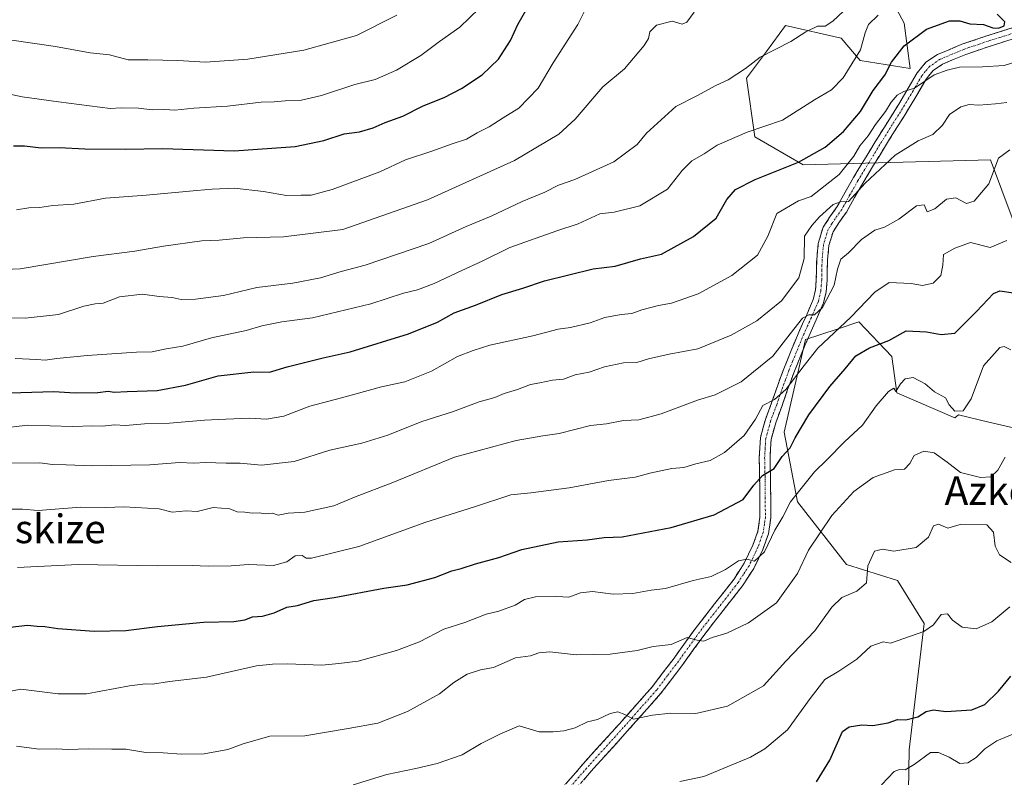
# Model space of a CAD drawing. Units: metres. Extents: x 562935 to 566359, y 4747227 to 4749573.
# Drawn here: x 563338 to 563613, y 4748283 to 4748494 of the extents above; entities that cross this region are included whole.
import ezdxf
from ezdxf.enums import TextEntityAlignment as Align

# ---------------------------------------------------------------- set-up
doc = ezdxf.new("R2010")
doc.units = ezdxf.units.M
doc.header["$MEASUREMENT"] = 0
doc.linetypes.add('TRAZO_Y_PUNTO', pattern=[1, 0.5, -0.25, 0, -0.25])
doc.linetypes.add('TRAZOSX2', pattern=[1.5, 1, -0.5])
for name, color, linetype, lineweight in [('Arbolado forestal CxS', 92, 'Continuous', 0), ('Camino', 19, 'TRAZOSX2', 0), ('Camino Cxs', 19, 'Continuous', 0), ('Camino eje', 19, 'TRAZO_Y_PUNTO', 0), ('Curva de nivel maestra', 36, 'Continuous', 30), ('Curva de nivel normal', 36, 'Continuous', 0), ('Matorral CxS', 135, 'Continuous', 0), ('Texto cartográfico', 19, 'Continuous', 0)]:
    doc.layers.add(name, color=color, linetype=linetype, lineweight=lineweight)
doc.styles.add('Arial', font='txt', dxfattribs={"height": 0.2})

# ---------------------------------------------------------------- blocks, each defined once
blk = doc.blocks.new('*U162')
at = {"layer": 'Curva de nivel normal', "color": 36, "linetype": 'Continuous', "lineweight": 0}
blk.add_polyline3d([(563522.33, 4748282.02, 780), (563529, 4748283.38, 780), (563542, 4748288.73, 780), (563546.01, 4748291.08, 780), (563552.33, 4748296.41, 780), (563558.63, 4748305.16, 780), (563562.74, 4748310.38, 780), (563566.68, 4748312.71, 780), (563571.63, 4748316.12, 780), (563575.52, 4748319.68, 780), (563579.02, 4748320.97, 780), (563581, 4748320.56, 780), (563590.33, 4748323.79, 780), (563593.04, 4748325.64, 780), (563595.16, 4748328.52, 780), (563596.93, 4748328.76, 780), (563598.33, 4748326.97, 780), (563601.01, 4748325.04, 780), (563604.96, 4748324.56, 780), (563609.33, 4748326.5, 780), (563614.33, 4748330.72, 780)], dxfattribs=at)
blk = doc.blocks.new('*U174')
at = {"layer": 'Curva de nivel normal', "color": 36, "linetype": 'Continuous', "lineweight": 0}
blk.add_polyline3d([(563614.68, 4748343.08, 785), (563611.48, 4748345.19, 785), (563610.28, 4748347.57, 785), (563609.74, 4748351.54, 785), (563607.9, 4748353.57, 785), (563600.52, 4748353.65, 785), (563597.06, 4748352.6, 785), (563594.47, 4748353.75, 785), (563593.03, 4748353.28, 785), (563591.65, 4748350.12, 785), (563588.16, 4748347.25, 785), (563581.96, 4748346.18, 785), (563578.78, 4748346.8, 785), (563576.61, 4748346.2, 785), (563574.74, 4748342.1, 785), (563574.37, 4748337.39, 785), (563571.69, 4748335.02, 785), (563567.5, 4748333.3, 785), (563564.67, 4748330.57, 785), (563559.97, 4748323.98, 785), (563551.87, 4748315.5, 785), (563545.63, 4748308.64, 785), (563535.6, 4748303, 785), (563526.75, 4748300.95, 785), (563519.74, 4748301.03, 785), (563514.63, 4748300.48, 785), (563509.38, 4748299.34, 785), (563506.95, 4748300.71, 785), (563505.05, 4748301.41, 785), (563502.85, 4748300.9, 785), (563499.36, 4748299.24, 785), (563496.58, 4748298.58, 785), (563493.13, 4748296.95, 785), (563489.94, 4748296.1, 785), (563486.98, 4748295.85, 785), (563483.06, 4748295.82, 785), (563477.46, 4748297.46, 785), (563472.14, 4748295.2, 785), (563466.88, 4748292.55, 785), (563461.6, 4748289.44, 785), (563454.6, 4748287.03, 785), (563448.67, 4748285.62, 785), (563440.59, 4748283.96, 785), (563431.19, 4748281.1, 785)], dxfattribs=at)
blk = doc.blocks.new('*U175')
at = {"layer": 'Curva de nivel normal', "color": 36, "linetype": 'Continuous', "lineweight": 0}
blk.add_polyline3d([(563615.12, 4748295.16, 770), (563610.67, 4748293.34, 770), (563607.33, 4748291.11, 770), (563604.93, 4748288.7, 770), (563602.63, 4748287.18, 770), (563600.38, 4748287.03, 770), (563597.45, 4748288.76, 770), (563594.44, 4748290.03, 770), (563592.17, 4748290.07, 770), (563587.67, 4748286.71, 770), (563585.09, 4748285.28, 770), (563583.54, 4748285.36, 770), (563582.04, 4748284.76, 770), (563578.51, 4748281.02, 770)], dxfattribs=at)
blk = doc.blocks.new('*U178')
at = {"layer": 'Curva de nivel normal', "color": 36, "linetype": 'Continuous', "lineweight": 0}
blk.add_polyline3d([(563330.72, 4748370.72, 815), (563343.85, 4748370.87, 815), (563347.32, 4748370.32, 815), (563351.13, 4748370.3, 815), (563358.52, 4748369.96, 815), (563374.5, 4748370.3, 815), (563382.8, 4748370.93, 815), (563386.72, 4748370.77, 815), (563390.01, 4748370.94, 815), (563395.77, 4748370.77, 815), (563399.65, 4748370.78, 815), (563405.63, 4748370.15, 815), (563414.77, 4748371.23, 815), (563424.66, 4748374.32, 815), (563433.64, 4748376.31, 815), (563440.89, 4748378.56, 815), (563450.34, 4748382.34, 815), (563458.87, 4748385.09, 815), (563466.31, 4748387.85, 815), (563470.67, 4748389.06, 815), (563473.33, 4748390.15, 815), (563477, 4748391.24, 815), (563480.64, 4748392.65, 815), (563483.24, 4748393.11, 815), (563486.78, 4748393.91, 815), (563489.88, 4748394.17, 815), (563493.14, 4748395.32, 815), (563497, 4748396.13, 815), (563501.33, 4748397.59, 815), (563506.58, 4748398.72, 815), (563510.33, 4748398.8, 815), (563513.58, 4748399.78, 815), (563519.33, 4748401.11, 815), (563527.33, 4748402.57, 815), (563536.63, 4748406.38, 815), (563543.81, 4748410.42, 815), (563550.62, 4748416, 815), (563555.45, 4748422.38, 815), (563556.95, 4748427.83, 815), (563557.04, 4748434.04, 815), (563559.11, 4748437, 815), (563561.29, 4748439.43, 815), (563565.01, 4748442.86, 815), (563567.1, 4748443.55, 815), (563569.33, 4748443.7, 815), (563574, 4748448.77, 815), (563582.36, 4748456.65, 815), (563588.77, 4748460.62, 815), (563592.82, 4748462.35, 815), (563595.51, 4748465, 815), (563597.46, 4748467.9, 815), (563600.66, 4748470.07, 815), (563602.97, 4748470.76, 815), (563605.67, 4748470.58, 815), (563610.37, 4748470.89, 815), (563613.49, 4748471.32, 815)], dxfattribs=at)
blk = doc.blocks.new('*U190')
at = {"layer": 'Curva de nivel maestra', "color": 36, "linetype": 'Continuous', "lineweight": 30}
blk.add_polyline3d([(563560.43, 4748281.91, 775), (563564.12, 4748287.96, 775), (563567.68, 4748295.97, 775), (563569.48, 4748297.27, 775), (563573.02, 4748297.8, 775), (563576.08, 4748297.61, 775), (563580.4, 4748298.32, 775), (563583, 4748299.28, 775), (563585.33, 4748299.18, 775), (563588.67, 4748300.04, 775), (563591, 4748301.53, 775), (563593.03, 4748302, 775), (563596.46, 4748301.5, 775), (563603.69, 4748302, 775), (563607.34, 4748303.49, 775), (563611.16, 4748307.2, 775), (563614.64, 4748311.38, 775)], dxfattribs=at)

msp = doc.modelspace()

# ---------------------------------------------------------------- linework, layer by layer
at = {"layer": 'Arbolado forestal CxS', "color": 92, "linetype": 'Continuous', "lineweight": 0}
for points in [[(563621.62, 4748421.45, 801.72), (563608.91, 4748455.32, 809.37), (563556.66, 4748453.91, 822.19), (563543.24, 4748461.68, 828), (563540.93, 4748478.04, 832.82), (563546.44, 4748485.54, 834.26), (563551.72, 4748492.73, 834.96), (563567.25, 4748489.2, 830.73), (563572.61, 4748483.02, 826.7), (563586.52, 4748480.81, 820.17), (563584.9, 4748493.44, 824.91), (563573.88, 4748513.96, 835.98), (563574.08, 4748523.09, 838.99), (563579.88, 4748526.64, 838.11), (563580.45, 4748529.45, 839.08), (563582.32, 4748531.69, 839.57), (563585.31, 4748533.94, 840.5), (563591.67, 4748532.77, 839.52), (563593.73, 4748532.82, 839.14), (563612.51, 4748525.9, 836.38), (563625.18, 4748529.85, 838.75)], [(563625.18, 4748529.85, 838.75), (563612.51, 4748525.9, 836.38), (563593.73, 4748532.82, 839.14), (563591.67, 4748532.77, 839.52), (563585.31, 4748533.94, 840.5), (563582.32, 4748531.69, 839.57), (563580.45, 4748529.45, 839.08), (563579.88, 4748526.64, 838.11), (563574.08, 4748523.09, 838.99), (563573.88, 4748513.96, 835.98), (563584.9, 4748493.44, 824.91), (563586.52, 4748480.81, 820.17), (563572.61, 4748483.02, 826.7), (563567.25, 4748489.2, 830.73), (563551.72, 4748492.73, 834.96), (563546.44, 4748485.54, 834.26), (563540.93, 4748478.04, 832.82), (563543.24, 4748461.68, 828), (563556.66, 4748453.91, 822.19), (563608.91, 4748455.32, 809.37), (563621.62, 4748421.45, 801.72)], [(563585.83, 4748262.15, 762.29), (563586.24, 4748290.8, 769.91), (563590.45, 4748326.03, 779.58), (563582.96, 4748338, 782.43), (563568.74, 4748342.5, 785.56), (563555.15, 4748359.95, 792.12), (563551.41, 4748379.41, 799.08), (563557.36, 4748405.21, 804.66), (563566.15, 4748408.14, 802.48), (563572.19, 4748410.15, 801.78), (563581.42, 4748400.49, 796.02), (563582.78, 4748390.39, 793.7), (563599.02, 4748383.34, 794.15), (563600.01, 4748384.18, 794.15), (563608.49, 4748382.2, 791.95), (563617.72, 4748380.03, 792.36)], [(563617.72, 4748380.03, 792.36), (563608.49, 4748382.2, 791.95), (563600.01, 4748384.18, 794.15), (563599.02, 4748383.34, 794.15), (563582.78, 4748390.39, 793.7), (563581.42, 4748400.49, 796.02), (563572.19, 4748410.15, 801.78), (563566.15, 4748408.14, 802.48), (563557.36, 4748405.21, 804.66), (563551.41, 4748379.41, 799.08), (563555.15, 4748359.95, 792.12), (563568.74, 4748342.5, 785.56), (563582.96, 4748338, 782.43), (563590.45, 4748326.03, 779.58), (563586.24, 4748290.8, 769.91), (563585.83, 4748262.15, 762.29)]]:
    msp.add_polyline3d(points, dxfattribs=at)
at = {"layer": 'Camino', "color": 19, "linetype": 'TRAZOSX2', "lineweight": 0}
for points in [[(563487.64, 4748278.01), (563495.93, 4748287.58), (563505.41, 4748298.01), (563514.68, 4748308.48), (563520.68, 4748316.41), (563526.54, 4748324.53), (563531.99, 4748331.5), (563537.33, 4748338.32), (563540.27, 4748342.89), (563542.68, 4748347.87), (563544.07, 4748351.76), (563544.64, 4748355.71), (563544.61, 4748361.22), (563544.55, 4748366.95), (563544.43, 4748372.25), (563544.75, 4748377.81), (563546.15, 4748382.91), (563547.88, 4748387.54), (563549.52, 4748392.25), (563551.26, 4748397.03), (563553.34, 4748402.15), (563555.49, 4748407.26), (563557.58, 4748411.94), (563559.51, 4748416.38), (563560.11, 4748419), (563560.34, 4748421.92), (563560.4, 4748424.62), (563560.46, 4748427.52), (563560.88, 4748431.96), (563562.24, 4748436.51), (563564.35, 4748439.71), (563566.2, 4748442.31), (563568.39, 4748446.25), (563570.74, 4748450.37), (563573.76, 4748455.37), (563576.79, 4748460.34), (563580.26, 4748465.88), (563583.69, 4748471.33), (563586.01, 4748475.31), (563588.5, 4748479.57), (563590.93, 4748482.49), (563594.14, 4748484.67), (563600.95, 4748487.52), (563607.62, 4748489.77), (563615.25, 4748492.19)], [(563616.11, 4748489.29), (563608.56, 4748486.9), (563602.02, 4748484.69), (563595.59, 4748482.01), (563592.97, 4748480.23), (563590.98, 4748477.83), (563586.27, 4748469.77), (563582.81, 4748464.28), (563579.36, 4748458.76), (563576.34, 4748453.8), (563573.34, 4748448.84), (563571.02, 4748444.77), (563568.75, 4748440.69), (563566.84, 4748438.01), (563565.01, 4748435.22), (563563.86, 4748431.38), (563563.47, 4748427.35), (563563.42, 4748424.56), (563563.36, 4748421.77), (563563.1, 4748418.54), (563562.38, 4748415.43), (563560.35, 4748410.73), (563558.26, 4748406.06), (563556.13, 4748401), (563554.08, 4748395.94), (563552.36, 4748391.24), (563550.72, 4748386.52), (563549.03, 4748381.98), (563547.74, 4748377.32), (563547.46, 4748372.2), (563547.57, 4748367), (563547.63, 4748361.25), (563547.66, 4748355.5), (563547.01, 4748351.03), (563545.47, 4748346.7), (563542.91, 4748341.41), (563539.79, 4748336.57), (563534.36, 4748329.64), (563528.96, 4748322.71), (563523.11, 4748314.61), (563517.02, 4748306.57), (563507.65, 4748295.99), (563498.19, 4748285.58), (563489.93, 4748276.04)]]:
    msp.add_lwpolyline(points, dxfattribs=at)
at = {"layer": 'Camino Cxs', "color": 19, "linetype": 'Continuous', "lineweight": 0}
for points in [[(563490.4, 4748281.2, 780.54), (563493.17, 4748284.39, 781.29), (563495.93, 4748287.58, 781.99), (563499.09, 4748291.06, 782.89), (563502.25, 4748294.53, 783.78), (563505.41, 4748298.01, 784.63), (563508.5, 4748301.5, 785.28), (563511.59, 4748304.99, 786.01), (563514.68, 4748308.48, 786.78), (563517.68, 4748312.45, 787.82), (563520.68, 4748316.41, 788.8), (563522.63, 4748319.12, 789.47), (563524.59, 4748321.82, 790.19), (563526.54, 4748324.53, 790.65), (563529.27, 4748328.02, 791.66), (563531.99, 4748331.5, 792.46), (563534.66, 4748334.91, 793.29), (563537.33, 4748338.32, 793.83), (563538.8, 4748340.61, 794.4), (563540.27, 4748342.89, 794.88), (563541.48, 4748345.38, 795.2), (563542.68, 4748347.87, 795.47), (563544.07, 4748351.76, 796.41), (563544.64, 4748355.71, 797.32), (563544.63, 4748358.47, 798.04), (563544.61, 4748361.22, 798.8), (563544.58, 4748364.09, 799.58), (563544.55, 4748366.95, 800.35), (563544.49, 4748369.6, 801.07), (563544.43, 4748372.25, 801.77), (563544.59, 4748375.03, 802.43), (563544.75, 4748377.81, 803.09), (563545.45, 4748380.36, 803.5), (563546.15, 4748382.91, 803.85), (563547.88, 4748387.54, 804.64), (563549.52, 4748392.25, 806.13), (563550.39, 4748394.64, 806.79), (563551.26, 4748397.03, 807.08), (563552.3, 4748399.59, 807.32), (563553.34, 4748402.15, 807.85), (563554.42, 4748404.71, 808.67), (563555.49, 4748407.26, 809.32), (563556.54, 4748409.6, 809.73), (563557.58, 4748411.94, 810.53), (563559.51, 4748416.38, 811.52), (563560.11, 4748419, 811.93), (563560.34, 4748421.92, 812.42), (563560.4, 4748424.62, 812.79), (563560.46, 4748427.52, 812.99), (563560.88, 4748431.96, 813.27), (563562.24, 4748436.51, 813.99), (563564.35, 4748439.71, 814.78), (563566.2, 4748442.31, 814.89), (563568.39, 4748446.25, 816.12), (563570.74, 4748450.37, 816.65), (563572.25, 4748452.87, 816.65), (563573.76, 4748455.37, 817.76), (563575.28, 4748457.86, 818.22), (563576.79, 4748460.34, 818.13), (563578.53, 4748463.11, 818.87), (563580.26, 4748465.88, 819.38), (563581.98, 4748468.61, 819.1), (563583.69, 4748471.33, 819.64), (563586.01, 4748475.31, 820.22), (563588.5, 4748479.57, 820.8), (563590.93, 4748482.49, 821.2), (563594.14, 4748484.67, 821.67), (563597.55, 4748486.1, 821.99), (563600.95, 4748487.52, 822.14), (563604.29, 4748488.65, 822.47), (563607.62, 4748489.77, 823.15), (563611.44, 4748490.98, 823.71), (563615.25, 4748492.19, 823.5)], [(563616.11, 4748489.29, 822.82), (563612.34, 4748488.1, 822.52), (563608.56, 4748486.9, 822.22), (563605.29, 4748485.8, 821.91), (563602.02, 4748484.69, 821.52), (563598.81, 4748483.35, 821.13), (563595.59, 4748482.01, 820.61), (563592.97, 4748480.23, 820.34), (563590.98, 4748477.83, 820.03), (563588.63, 4748473.8, 819.31), (563586.27, 4748469.77, 818.59), (563584.54, 4748467.03, 818.16), (563582.81, 4748464.28, 818.08), (563581.09, 4748461.52, 817.53), (563579.36, 4748458.76, 816.7), (563577.85, 4748456.28, 816.38), (563576.34, 4748453.8, 816.2), (563574.84, 4748451.32, 815.68), (563573.34, 4748448.84, 815.31), (563571.02, 4748444.77, 814.82), (563568.75, 4748440.69, 814.07), (563566.84, 4748438.01, 813.8), (563565.01, 4748435.22, 813.19), (563563.86, 4748431.38, 812.24), (563563.47, 4748427.35, 811.51), (563563.42, 4748424.56, 811.3), (563563.36, 4748421.77, 810.93), (563563.1, 4748418.54, 810.47), (563562.38, 4748415.43, 810.13), (563561.37, 4748413.08, 809.97), (563560.35, 4748410.73, 808.99), (563559.31, 4748408.4, 808.12), (563558.26, 4748406.06, 807.68), (563557.2, 4748403.53, 807.39), (563556.13, 4748401, 806.79), (563555.11, 4748398.47, 806.06), (563554.08, 4748395.94, 805.62), (563553.22, 4748393.59, 805.37), (563552.36, 4748391.24, 805.01), (563550.72, 4748386.52, 803.86), (563549.03, 4748381.98, 802.86), (563547.74, 4748377.32, 802), (563547.6, 4748374.76, 801.4), (563547.46, 4748372.2, 800.76), (563547.52, 4748369.6, 800.01), (563547.57, 4748367, 799.28), (563547.6, 4748364.13, 798.51), (563547.63, 4748361.25, 797.74), (563547.65, 4748358.38, 796.98), (563547.66, 4748355.5, 796.31), (563547.01, 4748351.03, 795.69), (563545.47, 4748346.7, 795.06), (563544.19, 4748344.06, 794.62), (563542.91, 4748341.41, 794.24), (563541.35, 4748338.99, 793.99), (563539.79, 4748336.57, 793.31), (563537.08, 4748333.11, 792.67), (563534.36, 4748329.64, 791.88), (563531.66, 4748326.18, 790.97), (563528.96, 4748322.71, 790.13), (563526.04, 4748318.66, 789.59), (563523.11, 4748314.61, 788.4), (563521.08, 4748311.93, 787.74), (563519.05, 4748309.25, 787), (563517.02, 4748306.57, 786.34), (563513.9, 4748303.04, 785.56), (563510.77, 4748299.52, 784.95), (563507.65, 4748295.99, 784.42), (563504.5, 4748292.52, 783.55), (563501.34, 4748289.05, 782.4), (563498.19, 4748285.58, 781.47), (563495.44, 4748282.4, 780.68)]]:
    msp.add_polyline3d(points, dxfattribs=at)
at = {"layer": 'Camino eje', "color": 19, "linetype": 'TRAZO_Y_PUNTO', "lineweight": 0}
msp.add_lwpolyline([(563615.68, 4748490.74), (563611.87, 4748489.53), (563608.09, 4748488.34), (563601.49, 4748486.11), (563598.27, 4748484.77), (563594.87, 4748483.34), (563591.95, 4748481.36), (563590.74, 4748479.9), (563589.74, 4748478.7), (563587.32, 4748474.55), (563586.16, 4748472.56), (563584.98, 4748470.55), (563583.25, 4748467.81), (563581.54, 4748465.08), (563579.81, 4748462.32), (563578.08, 4748459.55), (563575.05, 4748454.59), (563572.04, 4748449.61), (563569.71, 4748445.51), (563567.48, 4748441.5), (563565.6, 4748438.86), (563564.68, 4748437.47), (563563.63, 4748435.87), (563562.37, 4748431.67), (563562.16, 4748429.45), (563561.97, 4748427.44), (563561.94, 4748425.99), (563561.91, 4748424.59), (563561.85, 4748421.85), (563561.74, 4748420.39), (563561.61, 4748418.77), (563561.31, 4748417.46), (563560.95, 4748415.91), (563559.93, 4748413.56), (563558.97, 4748411.34), (563557.92, 4748409), (563556.88, 4748406.66), (563554.74, 4748401.58), (563553.71, 4748399.05), (563552.67, 4748396.49), (563551.8, 4748394.1), (563550.94, 4748391.75), (563549.3, 4748387.03), (563548.46, 4748384.76), (563547.59, 4748382.45), (563546.95, 4748380.12), (563546.25, 4748377.57), (563546.09, 4748374.79), (563545.95, 4748372.23), (563546.01, 4748369.58), (563546.06, 4748366.98), (563546.12, 4748361.24), (563546.15, 4748355.61), (563545.87, 4748353.63), (563545.54, 4748351.4), (563544.77, 4748349.23), (563544.08, 4748347.29), (563541.59, 4748342.15), (563540.03, 4748339.73), (563538.56, 4748337.45), (563533.18, 4748330.57), (563530.48, 4748327.11), (563527.75, 4748323.62), (563521.9, 4748315.51), (563518.9, 4748311.55), (563515.85, 4748307.53), (563506.53, 4748297), (563497.06, 4748286.58), (563488.79, 4748277.03)], dxfattribs=at)
at = {"layer": 'Curva de nivel maestra', "color": 36, "linetype": 'Continuous', "lineweight": 30}
for points in [[(563336.46, 4748459.21, 850), (563339.55, 4748459.2, 850), (563344.22, 4748458.63, 850), (563349.23, 4748458.78, 850), (563356.34, 4748458.35, 850), (563367.67, 4748458.24, 850), (563378, 4748458.5, 850), (563398, 4748457.83, 850), (563415, 4748459.02, 850), (563423, 4748460.7, 850), (563428.65, 4748462.6, 850), (563432.93, 4748463.14, 850), (563436.77, 4748464.23, 850), (563440.13, 4748465.69, 850), (563445.05, 4748467.48, 850), (563450.74, 4748470.38, 850), (563456.6, 4748472.71, 850), (563461.41, 4748475.16, 850), (563467.13, 4748478.97, 850), (563471.74, 4748483.33, 850), (563475.1, 4748488.6, 850), (563477.11, 4748493.05, 850), (563480.43, 4748498.87, 850)], [(563332.33, 4748390.24, 825), (563347.69, 4748390.75, 825), (563353.67, 4748390.31, 825), (563360, 4748390.48, 825), (563362.88, 4748390.81, 825), (563364.52, 4748390.51, 825), (563368.21, 4748390.76, 825), (563376.52, 4748391, 825), (563384.43, 4748392.48, 825), (563393.52, 4748395.12, 825), (563403.46, 4748396.2, 825), (563407.85, 4748396.13, 825), (563412.75, 4748397.56, 825), (563422.82, 4748400.13, 825), (563430.37, 4748401.79, 825), (563446.65, 4748406.76, 825), (563454.75, 4748410.06, 825), (563459.33, 4748412.64, 825), (563465.33, 4748414.74, 825), (563472.67, 4748417.74, 825), (563478.48, 4748419.54, 825), (563484.59, 4748421.58, 825), (563498.15, 4748424.94, 825), (563504.22, 4748425.63, 825), (563511.37, 4748427.68, 825), (563517.14, 4748429.02, 825), (563526.14, 4748433.96, 825), (563532.42, 4748439.05, 825), (563535.43, 4748444.29, 825), (563537.78, 4748447.05, 825), (563543.27, 4748449.86, 825), (563555.41, 4748454.7, 825), (563562.84, 4748458.82, 825), (563567.97, 4748463.23, 825), (563572.68, 4748468.77, 825), (563576.23, 4748474.61, 825), (563579.44, 4748478.87, 825), (563581.36, 4748482.49, 825), (563584.86, 4748487.08, 825), (563591.12, 4748491.75, 825), (563597.51, 4748494.05, 825), (563600.42, 4748494.09, 825), (563603.19, 4748493.19, 825), (563606.99, 4748492.99, 825), (563609.59, 4748492.09, 825), (563611.14, 4748492.04, 825), (563612.76, 4748492.62, 825), (563612.89, 4748493.82, 825), (563610.76, 4748495.9, 825)], [(563335.53, 4748324.98, 800), (563340.38, 4748325.6, 800), (563343.06, 4748325.27, 800), (563345.24, 4748325.21, 800), (563348.84, 4748324.65, 800), (563358.94, 4748323.9, 800), (563367.76, 4748324.09, 800), (563376.58, 4748325.24, 800), (563389.45, 4748326.38, 800), (563397.94, 4748326.63, 800), (563401, 4748327.04, 800), (563403.15, 4748327.87, 800), (563405.95, 4748328.09, 800), (563409.15, 4748328.99, 800), (563412.67, 4748330.55, 800), (563415.65, 4748331.01, 800), (563420.25, 4748332.44, 800), (563425.91, 4748333.32, 800), (563439.72, 4748335.88, 800), (563446.26, 4748336.82, 800), (563454, 4748338.86, 800), (563458.67, 4748340.68, 800), (563461.28, 4748341.38, 800), (563465.35, 4748342.71, 800), (563471.84, 4748344.43, 800), (563478.22, 4748346.62, 800), (563488.37, 4748348.8, 800), (563496.49, 4748349.4, 800), (563501.18, 4748350, 800), (563506.22, 4748350.21, 800), (563519.85, 4748352.84, 800), (563531.88, 4748356.31, 800), (563539.97, 4748360.61, 800), (563542.89, 4748364.61, 800), (563545.31, 4748367.34, 800), (563548.61, 4748369.22, 800), (563550.85, 4748372.61, 800), (563553.02, 4748375, 800), (563554.45, 4748377.8, 800), (563558.25, 4748384.18, 800), (563564.09, 4748392.13, 800), (563568.43, 4748397, 800), (563571.41, 4748400.67, 800), (563575.15, 4748402.93, 800), (563580.61, 4748404.95, 800), (563585.41, 4748407.61, 800), (563591.08, 4748407.31, 800), (563595.19, 4748406.59, 800), (563599, 4748406.94, 800), (563605.07, 4748413.02, 800), (563609.77, 4748418.08, 800), (563611.58, 4748418.74, 800), (563615.34, 4748418.27, 800)]]:
    msp.add_polyline3d(points, dxfattribs=at)
at = {"layer": 'Curva de nivel normal', "color": 36, "linetype": 'Continuous', "lineweight": 0}
for points in [[(563327.12, 4748411.46, 835), (563339.72, 4748411.19, 835), (563348.98, 4748412.18, 835), (563356.05, 4748414.52, 835), (563359.21, 4748415.18, 835), (563361.46, 4748415.35, 835), (563365.99, 4748417.14, 835), (563372.42, 4748417.82, 835), (563377.05, 4748417.24, 835), (563380.68, 4748416.9, 835), (563383.22, 4748416.34, 835), (563387.21, 4748416.44, 835), (563395.05, 4748417.51, 835), (563404.33, 4748419.67, 835), (563414.38, 4748420.94, 835), (563422.12, 4748422.43, 835), (563427.88, 4748424.15, 835), (563434.58, 4748425.91, 835), (563452.33, 4748432, 835), (563462.67, 4748436.74, 835), (563469.67, 4748439.64, 835), (563478.33, 4748443.72, 835), (563484.61, 4748446.28, 835), (563488.45, 4748448.27, 835), (563492.99, 4748449.78, 835), (563503.85, 4748454.78, 835), (563510.37, 4748459.61, 835), (563512.97, 4748462.7, 835), (563521.18, 4748470.19, 835), (563527.04, 4748473.14, 835), (563532.33, 4748475.99, 835), (563535.74, 4748477.59, 835), (563540.61, 4748480.74, 835), (563544.71, 4748483.91, 835), (563553.25, 4748488.3, 835), (563557.39, 4748490.98, 835), (563560.69, 4748492.59, 835), (563562.83, 4748492.57, 835), (563564.99, 4748493.93, 835), (563570.83, 4748499.41, 835)], [(563337.33, 4748441.34, 845), (563340.79, 4748441.92, 845), (563343.83, 4748441.98, 845), (563347.46, 4748442.55, 845), (563353.33, 4748442.94, 845), (563362.17, 4748444.66, 845), (563373.49, 4748445.49, 845), (563387.55, 4748446.72, 845), (563391.84, 4748447.17, 845), (563398.06, 4748447.39, 845), (563406.2, 4748446.52, 845), (563412.61, 4748445.32, 845), (563416.7, 4748445.5, 845), (563419.45, 4748445.43, 845), (563425.36, 4748447.05, 845), (563438.67, 4748451.98, 845), (563445.78, 4748455.27, 845), (563453.11, 4748457.68, 845), (563458.78, 4748459.8, 845), (563462.78, 4748461.05, 845), (563465.79, 4748462.84, 845), (563469.11, 4748464.52, 845), (563473, 4748467, 845), (563477.42, 4748469.69, 845), (563482.82, 4748475.33, 845), (563486.96, 4748482.34, 845), (563493.82, 4748493.01, 845), (563496.55, 4748498.4, 845)], [(563323.33, 4748424.25, 840), (563338.33, 4748424.9, 840), (563358.67, 4748428.34, 840), (563370.33, 4748429.84, 840), (563378.33, 4748431.26, 840), (563389, 4748432.72, 840), (563393.81, 4748432.9, 840), (563400.57, 4748433.6, 840), (563411.81, 4748433.81, 840), (563428.33, 4748435.88, 840), (563451.95, 4748444.12, 840), (563476.14, 4748455.11, 840), (563488.51, 4748462.45, 840), (563493.07, 4748466.6, 840), (563500.8, 4748475.67, 840), (563506.84, 4748480.67, 840), (563512.37, 4748487.21, 840), (563513.57, 4748489.14, 840), (563513.9, 4748490.99, 840), (563515.78, 4748492.81, 840), (563520.18, 4748493.94, 840), (563522.95, 4748493.11, 840), (563524.28, 4748493.65, 840), (563526.32, 4748496.46, 840)], [(563330.97, 4748474.51, 855), (563338.85, 4748472.87, 855), (563349, 4748471.5, 855), (563363.41, 4748469.59, 855), (563366.5, 4748469.83, 855), (563371.37, 4748469.71, 855), (563375.12, 4748469.2, 855), (563378.66, 4748469.3, 855), (563381.48, 4748469.17, 855), (563386.75, 4748469.73, 855), (563396.17, 4748470.28, 855), (563405.51, 4748471.35, 855), (563409.14, 4748471.47, 855), (563412.25, 4748471.76, 855), (563416.81, 4748471.92, 855), (563422.33, 4748473.21, 855), (563431.64, 4748476.3, 855), (563437.33, 4748477.7, 855), (563443.26, 4748480.29, 855), (563450.02, 4748484.4, 855), (563455.26, 4748488.3, 855), (563460.91, 4748492.27, 855), (563466.33, 4748497.51, 855)], [(563336.03, 4748488.7, 860), (563348.22, 4748486.88, 860), (563357.84, 4748485.17, 860), (563363.27, 4748484.61, 860), (563368.49, 4748483.2, 860), (563373.96, 4748483.15, 860), (563382.33, 4748483, 860), (563390.02, 4748482.56, 860), (563401.84, 4748483.39, 860), (563417.41, 4748485.88, 860), (563432.1, 4748489.97, 860), (563443.33, 4748495.68, 860)], [(563577.65, 4748495.67, 830), (563574.93, 4748493, 830), (563573.97, 4748490.67, 830), (563572.67, 4748485.97, 830), (563567.8, 4748478.18, 830), (563564.62, 4748474.84, 830), (563559.83, 4748472.04, 830), (563550.96, 4748466.37, 830), (563541.07, 4748463.02, 830), (563532.67, 4748459.4, 830), (563529.04, 4748457, 830), (563525.61, 4748455, 830), (563522.96, 4748452.33, 830), (563518.87, 4748447.14, 830), (563511.13, 4748442.48, 830), (563504, 4748440.73, 830), (563500, 4748440.24, 830), (563493.92, 4748437.5, 830), (563487.99, 4748435.55, 830), (563474.92, 4748430.84, 830), (563467.2, 4748427.01, 830), (563461.47, 4748424.49, 830), (563453.82, 4748420.81, 830), (563449.15, 4748419.02, 830), (563445.19, 4748418.15, 830), (563436.15, 4748415.14, 830), (563419.89, 4748411.27, 830), (563411.34, 4748410.15, 830), (563405.71, 4748409.07, 830), (563401.34, 4748407.74, 830), (563391.67, 4748405.68, 830), (563383.67, 4748403.36, 830), (563379, 4748402.59, 830), (563375.17, 4748401.74, 830), (563370.76, 4748401.66, 830), (563357, 4748400.73, 830), (563348.54, 4748399.9, 830), (563345.32, 4748399.44, 830), (563342.97, 4748399.67, 830), (563336.9, 4748399.88, 830)], [(563329.12, 4748380, 820), (563340.44, 4748381.32, 820), (563352.9, 4748380.95, 820), (563358.61, 4748381.1, 820), (563361.33, 4748381.05, 820), (563364.67, 4748381.39, 820), (563367.69, 4748381.26, 820), (563373, 4748381.66, 820), (563380.01, 4748381.88, 820), (563389.7, 4748382.76, 820), (563395.68, 4748382.96, 820), (563402.33, 4748383.3, 820), (563407.06, 4748383.01, 820), (563411.9, 4748383.87, 820), (563419.08, 4748386.66, 820), (563427.95, 4748388.95, 820), (563439.1, 4748392.01, 820), (563445.61, 4748393.42, 820), (563453, 4748396.42, 820), (563460.33, 4748400.49, 820), (563464.67, 4748402.13, 820), (563469.33, 4748403.6, 820), (563481.33, 4748406.2, 820), (563488.33, 4748408.08, 820), (563491.81, 4748408.53, 820), (563497.25, 4748409.86, 820), (563501.38, 4748411.34, 820), (563505.95, 4748412.21, 820), (563508.9, 4748412.42, 820), (563511.67, 4748413.49, 820), (563516.35, 4748414.73, 820), (563520, 4748415.3, 820), (563527.37, 4748417.91, 820), (563536.78, 4748423.07, 820), (563543.94, 4748428.75, 820), (563546.82, 4748434, 820), (563549.3, 4748440.31, 820), (563555.43, 4748443.87, 820), (563558.9, 4748445.08, 820), (563566.73, 4748451.2, 820), (563570.79, 4748456.3, 820), (563572.51, 4748459.17, 820), (563574.78, 4748462.01, 820), (563576.85, 4748465.17, 820), (563579.69, 4748468.74, 820), (563581.19, 4748471.39, 820), (563582.93, 4748473.35, 820), (563584.73, 4748474.37, 820), (563587.74, 4748475.28, 820), (563593.25, 4748478.98, 820), (563596.86, 4748480.26, 820), (563600.27, 4748481.12, 820), (563606.67, 4748481.26, 820), (563612.74, 4748481.59, 820), (563623.07, 4748484.9, 820)], [(563336, 4748357.89, 810), (563339.01, 4748357.93, 810), (563343.36, 4748357.55, 810), (563355.16, 4748358.49, 810), (563362.08, 4748358.38, 810), (563367.36, 4748358.57, 810), (563377.1, 4748358.03, 810), (563380.7, 4748357.08, 810), (563384.59, 4748357.48, 810), (563387.67, 4748357.27, 810), (563392.18, 4748358.36, 810), (563396.81, 4748358.04, 810), (563398.85, 4748357.13, 810), (563400.96, 4748357.08, 810), (563403.02, 4748356.76, 810), (563404.98, 4748356.91, 810), (563406.62, 4748356.64, 810), (563408.71, 4748356.81, 810), (563410.24, 4748356.26, 810), (563413.1, 4748356.76, 810), (563417.74, 4748357.05, 810), (563425.82, 4748358.84, 810), (563431.54, 4748361.22, 810), (563442.24, 4748365.34, 810), (563459.43, 4748372.45, 810), (563476.62, 4748377.04, 810), (563484.05, 4748378.38, 810), (563488.6, 4748378.98, 810), (563497.38, 4748381.23, 810), (563501.83, 4748381.66, 810), (563506.59, 4748382.59, 810), (563510.83, 4748382.83, 810), (563517.12, 4748384.49, 810), (563527.18, 4748388.34, 810), (563532.19, 4748389.82, 810), (563539.43, 4748393.4, 810), (563548.2, 4748400.59, 810), (563553.05, 4748406.82, 810), (563556.54, 4748411.15, 810), (563558.31, 4748412.12, 810), (563559.82, 4748412.05, 810), (563562.04, 4748414.13, 810), (563565.34, 4748420.33, 810), (563566.24, 4748424.83, 810), (563567.18, 4748427.62, 810), (563569.33, 4748429.42, 810), (563573, 4748433.08, 810), (563576.67, 4748435.66, 810), (563579.33, 4748436.51, 810), (563583.33, 4748438.73, 810), (563588.3, 4748442.49, 810), (563590.42, 4748442.74, 810), (563591.26, 4748440.79, 810), (563593.4, 4748441.61, 810), (563596.68, 4748444.35, 810), (563599.27, 4748444.68, 810), (563602.21, 4748443.1, 810), (563604.42, 4748443.76, 810), (563608.43, 4748448.63, 810), (563611.15, 4748455.74, 810), (563614.29, 4748458.09, 810)], [(563337.61, 4748341.61, 805), (563354.46, 4748342.46, 805), (563376.55, 4748342.12, 805), (563386.3, 4748342.24, 805), (563390.76, 4748341.99, 805), (563397.18, 4748342.12, 805), (563402, 4748342.45, 805), (563408.93, 4748342.25, 805), (563412.67, 4748343.2, 805), (563414.98, 4748344.86, 805), (563416.93, 4748344.97, 805), (563418.05, 4748344.22, 805), (563419.58, 4748344.25, 805), (563432.82, 4748347.48, 805), (563451.44, 4748354.31, 805), (563465.02, 4748358.53, 805), (563475.16, 4748361.88, 805), (563480.74, 4748362.46, 805), (563491.47, 4748363.85, 805), (563502.42, 4748365.87, 805), (563509.85, 4748366.85, 805), (563513.96, 4748367.93, 805), (563520.03, 4748369.21, 805), (563523.41, 4748369.5, 805), (563526.79, 4748370.52, 805), (563530.79, 4748371.52, 805), (563534.75, 4748373.68, 805), (563540.28, 4748378.47, 805), (563543.36, 4748383.01, 805), (563545.42, 4748386.79, 805), (563548.67, 4748388.45, 805), (563551.82, 4748391.26, 805), (563556.93, 4748397.93, 805), (563560.82, 4748402.82, 805), (563570, 4748411.4, 805), (563576.67, 4748418.41, 805), (563580.63, 4748421.12, 805), (563586.8, 4748420.8, 805), (563590.01, 4748420.28, 805), (563592.91, 4748420.92, 805), (563595.11, 4748423.08, 805), (563595.62, 4748425.94, 805), (563595.8, 4748428.92, 805), (563599, 4748430.65, 805), (563603.33, 4748432.27, 805), (563608.87, 4748430.87, 805), (563613.52, 4748432.79, 805)], [(563614.65, 4748402.33, 795), (563612.78, 4748403.26, 795), (563611.56, 4748402.96, 795), (563606.96, 4748397.83, 795), (563603.58, 4748388.67, 795), (563601.27, 4748385.3, 795), (563598.94, 4748385.19, 795), (563597.4, 4748386.97, 795), (563596.38, 4748388.94, 795), (563593.34, 4748390.64, 795), (563590.68, 4748392.83, 795), (563587.39, 4748394.6, 795), (563585.14, 4748394.27, 795), (563583.85, 4748392.83, 795), (563582.49, 4748390.76, 795), (563581.93, 4748391.65, 795), (563580.5, 4748390.72, 795), (563577.08, 4748386.68, 795), (563573.2, 4748381.32, 795), (563568.22, 4748376.7, 795), (563563.39, 4748371.78, 795), (563559.87, 4748368.36, 795), (563553.13, 4748359.93, 795), (563550.99, 4748355.74, 795), (563548.78, 4748352.05, 795), (563545.92, 4748345.97, 795), (563543.15, 4748343.41, 795), (563541, 4748343.97, 795), (563538.67, 4748343.55, 795), (563535, 4748341.05, 795), (563531, 4748339.15, 795), (563526, 4748338.04, 795), (563518.33, 4748335.77, 795), (563514.33, 4748335.32, 795), (563509.16, 4748334.41, 795), (563503.68, 4748334.22, 795), (563497.98, 4748334.98, 795), (563494.58, 4748334.58, 795), (563491.3, 4748333.41, 795), (563488, 4748333.52, 795), (563482, 4748333.44, 795), (563479, 4748332.71, 795), (563476.35, 4748331.15, 795), (563471.78, 4748329.49, 795), (563468.33, 4748328.66, 795), (563462.32, 4748326.34, 795), (563456.49, 4748324.45, 795), (563449.67, 4748320.95, 795), (563443.32, 4748318.47, 795), (563432.6, 4748315.58, 795), (563427.18, 4748314.87, 795), (563422.45, 4748314.45, 795), (563412.78, 4748314.78, 795), (563408.69, 4748314.72, 795), (563404.26, 4748314.26, 795), (563390.33, 4748311.11, 795), (563379.97, 4748309.91, 795), (563375.26, 4748309.11, 795), (563373.26, 4748309.26, 795), (563368.85, 4748308.66, 795), (563356.85, 4748306.42, 795), (563348.95, 4748306.43, 795), (563338.49, 4748307.76, 795), (563327, 4748305.42, 795)], [(563337.34, 4748291.8, 790), (563343.67, 4748291.03, 790), (563348.33, 4748291.13, 790), (563351.67, 4748290.89, 790), (563357.3, 4748291.12, 790), (563363.85, 4748290.97, 790), (563367.75, 4748291.02, 790), (563373.36, 4748290.09, 790), (563378.24, 4748289.98, 790), (563383.29, 4748289.58, 790), (563389.67, 4748289.74, 790), (563396.26, 4748290.92, 790), (563400.5, 4748292.5, 790), (563408, 4748294.65, 790), (563417.67, 4748294.74, 790), (563429.81, 4748296.78, 790), (563438.05, 4748298.27, 790), (563446.35, 4748301.48, 790), (563455.31, 4748306.43, 790), (563459.29, 4748309.57, 790), (563463, 4748311.93, 790), (563466.75, 4748313.13, 790), (563470.34, 4748313.78, 790), (563476.42, 4748316.47, 790), (563480.67, 4748317.01, 790), (563483, 4748317.9, 790), (563486.01, 4748318.15, 790), (563493.42, 4748317.33, 790), (563502.89, 4748317.48, 790), (563510.39, 4748318.55, 790), (563514.84, 4748319.66, 790), (563519.84, 4748320.18, 790), (563524.36, 4748322.11, 790), (563527.1, 4748321.4, 790), (563529.02, 4748321.1, 790), (563531.34, 4748322.12, 790), (563535.37, 4748323.38, 790), (563541.44, 4748326.21, 790), (563549.24, 4748331.8, 790), (563555.11, 4748340.02, 790), (563558.17, 4748346.45, 790), (563564.67, 4748356.15, 790), (563570.8, 4748362.85, 790), (563576.18, 4748366.78, 790), (563582.13, 4748368.9, 790), (563584.93, 4748369.09, 790), (563586.42, 4748370.66, 790), (563587.62, 4748372.83, 790), (563590.3, 4748374.12, 790), (563593.25, 4748373.63, 790), (563596.86, 4748371.04, 790), (563600.56, 4748368.14, 790), (563606.14, 4748366.73, 790), (563609, 4748366.93, 790), (563611.01, 4748368.79, 790), (563613.03, 4748372.41, 790)]]:
    msp.add_polyline3d(points, dxfattribs=at)
at = {"layer": 'Matorral CxS', "color": 135, "linetype": 'Continuous', "lineweight": 0}
for points in [[(563625.18, 4748529.85, 838.75), (563612.51, 4748525.9, 836.38), (563593.73, 4748532.82, 839.14), (563591.67, 4748532.77, 839.52), (563585.31, 4748533.94, 840.5), (563582.32, 4748531.69, 839.57), (563580.45, 4748529.45, 839.08), (563579.88, 4748526.64, 838.11), (563574.08, 4748523.09, 838.99), (563573.88, 4748513.96, 835.98), (563584.9, 4748493.44, 824.91), (563586.52, 4748480.81, 820.17), (563572.61, 4748483.02, 826.7), (563567.25, 4748489.2, 830.73), (563551.72, 4748492.73, 834.96), (563546.44, 4748485.54, 834.26), (563540.93, 4748478.04, 832.82), (563543.24, 4748461.68, 828), (563556.66, 4748453.91, 822.19), (563608.91, 4748455.32, 809.37), (563621.62, 4748421.45, 801.72)], [(563625.18, 4748529.85, 838.75), (563612.51, 4748525.9, 836.38), (563593.73, 4748532.82, 839.14), (563591.67, 4748532.77, 839.52), (563585.31, 4748533.94, 840.5), (563582.32, 4748531.69, 839.57), (563580.45, 4748529.45, 839.08), (563579.88, 4748526.64, 838.11), (563574.08, 4748523.09, 838.99), (563573.88, 4748513.96, 835.98), (563584.9, 4748493.44, 824.91), (563586.52, 4748480.81, 820.17), (563572.61, 4748483.02, 826.7), (563567.25, 4748489.2, 830.73), (563551.72, 4748492.73, 834.96), (563546.44, 4748485.54, 834.26), (563540.93, 4748478.04, 832.82), (563543.24, 4748461.68, 828), (563556.66, 4748453.91, 822.19), (563608.91, 4748455.32, 809.37), (563621.62, 4748421.45, 801.72)], [(563617.72, 4748380.03, 792.36), (563608.49, 4748382.2, 791.95), (563600.01, 4748384.18, 794.15), (563599.02, 4748383.34, 794.15), (563582.78, 4748390.39, 793.7), (563581.42, 4748400.49, 796.02), (563572.19, 4748410.15, 801.78), (563566.15, 4748408.14, 802.48), (563557.36, 4748405.21, 804.66), (563551.41, 4748379.41, 799.08), (563555.15, 4748359.95, 792.12), (563568.74, 4748342.5, 785.56), (563582.96, 4748338, 782.43), (563590.45, 4748326.03, 779.58), (563586.24, 4748290.8, 769.91), (563585.83, 4748262.15, 762.29)], [(563617.72, 4748380.03, 792.36), (563608.49, 4748382.2, 791.95), (563600.01, 4748384.18, 794.15), (563599.02, 4748383.34, 794.15), (563582.78, 4748390.39, 793.7), (563581.42, 4748400.49, 796.02), (563572.19, 4748410.15, 801.78), (563566.15, 4748408.14, 802.48), (563557.36, 4748405.21, 804.66), (563551.41, 4748379.41, 799.08), (563555.15, 4748359.95, 792.12), (563568.74, 4748342.5, 785.56), (563582.96, 4748338, 782.43), (563590.45, 4748326.03, 779.58), (563586.24, 4748290.8, 769.91), (563585.83, 4748262.15, 762.29)]]:
    msp.add_polyline3d(points, dxfattribs=at)

# ---------------------------------------------------------------- block references
at = {"layer": 'Curva de nivel maestra', "color": 36, "linetype": 'Continuous', "lineweight": 30}
msp.add_blockref('*U190', (0, 0), dxfattribs=at)
at = {"layer": 'Curva de nivel normal', "color": 36, "linetype": 'Continuous', "lineweight": 0}
for name in ['*U162', '*U175', '*U174', '*U178']:
    msp.add_blockref(name, (0, 0), dxfattribs=at)

# ---------------------------------------------------------------- texts
at = {"layer": 'Texto cartográfico', "color": 19, "linetype": 'Continuous', "lineweight": 0, "style": 'Arial'}
for s, p in [('Azkoneta', (563619.83, 4748363.08)), ('Larraskize', (563336.19, 4748352.42))]:
    msp.add_text(s, height=8, dxfattribs=at).set_placement(p, align=Align.MIDDLE_CENTER)

doc.saveas('drawing.dxf')
